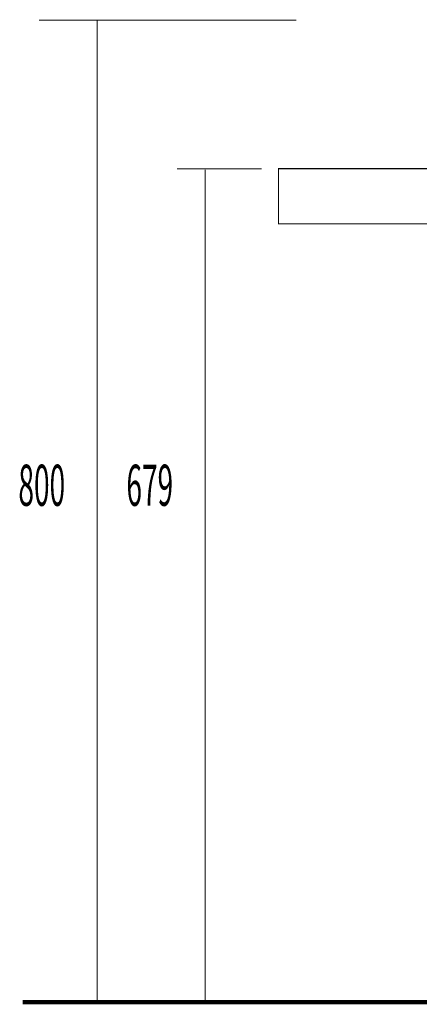
# Model space of a CAD drawing. Extents: x -60 to 482, y -330 to -7.
# Drawn here: x 292 to 325, y -253 to -173 of the extents above; entities that cross this region are included whole.
import ezdxf

# ---------------------------------------------------------------- set-up
doc = ezdxf.new("R2010")
doc.units = 0
for name, color, linetype in [('LAYER_2', 7, 'CONTINUOUS'), ('LAYER_27', 7, 'CONTINUOUS'), ('LAYER_28', 7, 'CONTINUOUS')]:
    doc.layers.add(name, color=color, linetype=linetype)
doc.styles.get("Standard").update_dxf_attribs({"font": 'TXT', "bigfont": 'BIGFONT'})

# ---------------------------------------------------------------- blocks, each defined once
blk = doc.blocks.new('AIGNBL1C010009')
at = {"layer": 'LAYER_28', "color": 254, "const_width": 0.0882}
blk.add_lwpolyline([(323.3006, -252.6685)], dxfattribs=at)
blk = doc.blocks.new('AIGNBL1C01000A')
at = {"layer": 'LAYER_28', "color": 254, "const_width": 0.0882}
blk.add_lwpolyline([(316.9004, -252.6685)], dxfattribs=at)
blk = doc.blocks.new('AIGNBL1C01000B')
at = {"layer": 'LAYER_28', "color": 254, "const_width": 0.0882}
blk.add_lwpolyline([(323.3006, -252.6685)], dxfattribs=at)
blk = doc.blocks.new('AIGNBL1C01000C')
at = {"layer": 'LAYER_28', "const_width": 0.0882}
blk.add_lwpolyline([(316.9004, -252.6685), (323.3006, -252.6685)], dxfattribs=at)

msp = doc.modelspace()

# ---------------------------------------------------------------- linework, layer by layer
at = {"layer": 'LAYER_2', "const_width": 0.0882}
msp.add_lwpolyline([(353.4806, -189.2652), (313.4806, -189.2652), (313.4806, -184.7652), (353.4806, -184.7652)], close=True, dxfattribs=at)
at = {"layer": 'LAYER_27', "const_width": 0.3528}
for points in [[(292.6556, -252.6685), (465.9863, -252.6685)], [(292.6556, -252.6685), (476.9614, -252.6685)]]:
    msp.add_lwpolyline(points, dxfattribs=at)
at = {"layer": 'LAYER_28', "const_width": 0.0882}
for points in [[(293.9777, -172.6685), (314.9471, -172.6685)], [(298.728, -252.6685), (298.728, -172.6685)], [(305.2205, -184.7685), (312.1023, -184.7685)], [(307.5208, -252.6685), (307.5208, -184.8556)]]:
    msp.add_lwpolyline(points, dxfattribs=at)

# ---------------------------------------------------------------- block references
at = {"layer": 'LAYER_28'}
for name in ['AIGNBL1C01000A', 'AIGNBL1C01000C', 'AIGNBL1C010009', 'AIGNBL1C01000B']:
    msp.add_blockref(name, (0, 0), dxfattribs=at)

# ---------------------------------------------------------------- texts
at = {"layer": 'LAYER_28', "width": 0.5}
for s, p in [('800', (292.3088, -212.2299)), ('679', (301.1012, -212.2299))]:
    msp.add_text(s, height=3.3492, dxfattribs=at).set_placement(p)

doc.saveas('drawing.dxf')
